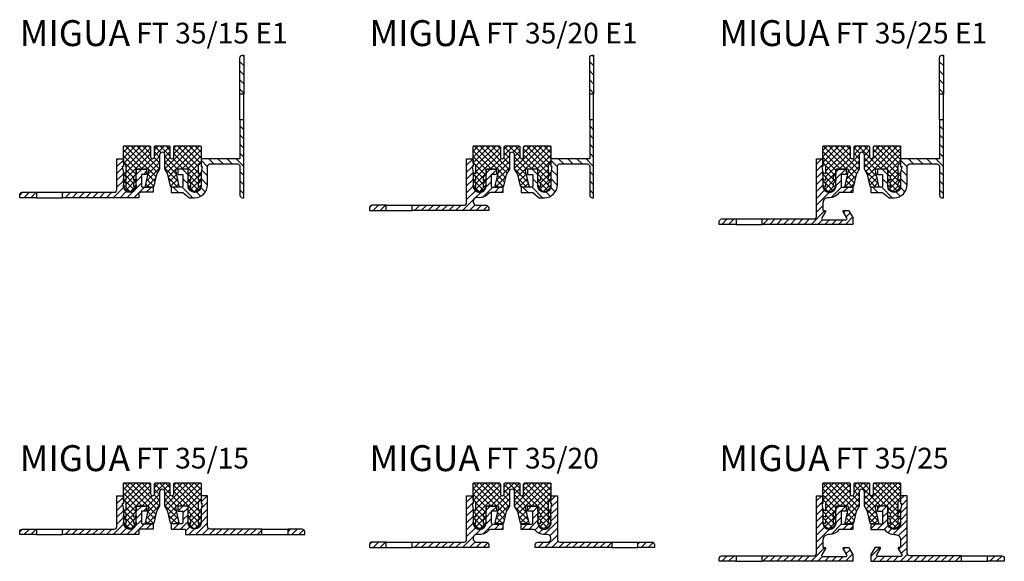
# Model space of a CAD drawing. Units: inches. Extents: x 0 to 1201, y 0 to 575.
# Drawn here: x 0 to 380, y 66 to 275 of the extents above; entities that cross this region are included whole.
import ezdxf

# ---------------------------------------------------------------- set-up
doc = ezdxf.new("R2010")
doc.units = ezdxf.units.IN
doc.header["$MEASUREMENT"] = 0
doc.layers.add('AM_0', color=7, linetype='Continuous', lineweight=50)
doc.layers.add('GEOMETRIE', color=4, linetype='Continuous')
doc.layers.add('SCHRAFFUR', color=3, linetype='Continuous')
doc.styles.add('ISO 8', font='iso8.shx', dxfattribs={"oblique": 15})
doc.styles.add('MIGUA', font='iso8.shx')

# ---------------------------------------------------------------- blocks, each defined once
blk = doc.blocks.new('*X3')
at = {"color": 0}
for p, q in [((189.78, 203.04), (190.13, 203.38)), ((189.78, 200.39), (192.28, 202.89)), ((189.78, 197.74), (191.96, 199.92)), ((197.28, 197.28), (199.38, 199.38)), ((200.04, 197.38), (201.28, 198.63)), ((189.78, 195.08), (192.28, 197.58)), ((189.78, 192.43), (192.28, 194.93)), ((196.76, 191.46), (199.28, 193.98)), ((197.28, 194.63), (199.28, 196.63)), ((152.28, 189.4), (153.36, 190.48)), ((153.91, 188.38), (156.01, 190.48)), ((156.56, 188.38), (158.66, 190.48)), ((168.78, 189.99), (169.27, 190.48)), ((169.82, 188.38), (171.92, 190.48)), ((172.47, 188.38), (174.57, 190.48)), ((175.13, 188.38), (177.23, 190.48)), ((177.78, 188.38), (179.88, 190.48)), ((180.43, 188.38), (182.53, 190.48)), ((183.08, 188.38), (185.18, 190.48)), ((185.73, 188.38), (187.83, 190.48)), ((188.38, 188.38), (192.36, 192.36)), ((191.04, 188.38), (193.49, 190.84)), ((193.69, 188.38), (196.31, 191)), ((196.34, 188.38), (200.44, 192.48)), ((201.09, 190.48), (203.09, 192.48)), ((203.74, 190.48), (203.78, 190.52))]:
    blk.add_line(p, q, dxfattribs=at)
blk = doc.blocks.new('*X4')
at = {"color": 0}
for p, q in [((222.28, 201.07), (224.6, 203.38)), ((213.29, 197.38), (215.29, 199.38)), ((215.28, 196.72), (217.28, 198.72)), ((222.28, 195.76), (224.78, 198.26)), ((222.35, 198.49), (224.78, 200.92)), ((215.28, 194.07), (217.28, 196.07)), ((222.28, 193.11), (224.78, 195.61)), ((210.78, 192.22), (211.05, 192.48)), ((211.7, 190.48), (213.7, 192.48)), ((214.35, 190.48), (217.28, 193.42)), ((216.28, 189.76), (217.88, 191.36)), ((217.55, 188.38), (219.66, 190.49)), ((220.2, 188.38), (224.78, 192.96)), ((222.86, 188.38), (225.17, 190.69)), ((225.51, 188.38), (227.61, 190.48)), ((228.16, 188.38), (230.26, 190.48)), ((230.81, 188.38), (232.91, 190.48)), ((233.46, 188.38), (235.56, 190.48)), ((236.11, 188.38), (238.21, 190.48)), ((238.77, 188.38), (240.87, 190.48)), ((241.42, 188.38), (243.52, 190.48)), ((244.07, 188.38), (245.78, 190.1)), ((255.78, 189.49), (256.78, 190.48)), ((257.33, 188.38), (259.43, 190.48)), ((259.98, 188.38), (261.88, 190.28))]:
    blk.add_line(p, q, dxfattribs=at)
blk = doc.blocks.new('Profilbezeichnung')
at = {"layer": 'AM_0', "style": 'MIGUA'}
blk.add_text('MIGUA', height=10, dxfattribs=at).set_placement((0, 4.5))
at = {"layer": 'AM_0', "style": 'ISO 8', "oblique": 15}
blk.add_attdef('PROFFILBEZEICHNUNG', (45, 5.5), '', height=8, dxfattribs=at)
blk = doc.blocks.new('FT35EINL')
at = {"layer": 'SCHRAFFUR'}
h = blk.add_hatch(dxfattribs=at)
h.set_pattern_fill('ANSI37', color=256, scale=0.5, style=0)
h.set_pattern_definition([(45, (0, 0), (-1.12253, 1.12253), []), (135, (0, 0), (-1.12253, -1.12253), [])])
edge = h.paths.add_edge_path()
edge.add_line((-11.1, -1.02), (-11.1, -1.92))
edge.add_arc((-10.9, -1.92), 0.2, 180, 300)
edge.add_line((-10.8, -2.09), (-10, -1.63))
edge.add_line((-10, -1.63), (-10, -2.33))
edge.add_line((-10, -2.33), (-11.04, -3.37))
edge.add_arc((-10.9, -3.52), 0.2, 135, 180)
edge.add_line((-11.1, -3.52), (-11.1, -4.42))
edge.add_arc((-10.9, -4.42), 0.2, 180, 300)
edge.add_line((-10.8, -4.59), (-10, -4.13))
edge.add_line((-10, -4.13), (-10, -4.3))
edge.add_arc((-12.5, -4.3), 2.5, 346.2426, 360, ccw=False)
edge.add_line((-10.07, -4.89), (-11.31, -6.11))
edge.add_arc((-12.5, -4.9), 1.7, 225.4372, 314.5628, ccw=False)
edge.add_line((-13.69, -6.11), (-14.93, -4.89))
edge.add_line((-14.93, -4.89), (-14.96, -4.74))
edge.add_line((-14.96, -4.74), (-14.98, -4.6))
edge.add_line((-14.98, -4.6), (-15, -4.44))
edge.add_line((-15, -4.44), (-15, -4.3))
edge.add_line((-15, -4.3), (-15, -4.13))
edge.add_line((-15, -4.13), (-14.2, -4.59))
edge.add_arc((-14.1, -4.42), 0.2, 240, 360)
edge.add_line((-13.9, -4.42), (-13.9, -3.52))
edge.add_arc((-14.1, -3.52), 0.2, 0, 45)
edge.add_line((-13.96, -3.37), (-15, -2.33))
edge.add_line((-15, -2.33), (-15, -1.63))
edge.add_line((-15, -1.63), (-14.2, -2.09))
edge.add_arc((-14.1, -1.92), 0.2, 240, 360)
edge.add_line((-13.9, -1.92), (-13.9, -1.02))
edge.add_arc((-14.1, -1.02), 0.2, 0, 45)
edge.add_line((-13.96, -0.87), (-15, 0.17))
edge.add_line((-15, 0.17), (-15, 0.8))
edge.add_line((-15, 0.8), (-15.01, 0.88))
edge.add_line((-15.01, 0.88), (-14.2, 0.41))
edge.add_arc((-14.1, 0.58), 0.2, 240, 360)
edge.add_line((-13.9, 0.58), (-13.9, 3.42))
edge.add_arc((-14.1, 3.42), 0.2, 0, 45)
edge.add_line((-13.96, 3.56), (-14.71, 4.31))
edge.add_arc((-14, 5.01), 1, 180, 225, ccw=False)
edge.add_line((-15, 5.01), (-15, 8.8))
edge.add_line((-15, 8.8), (-15, 10.8))
edge.add_arc((-14.7, 10.8), 0.3, 90, 180, ccw=False)
edge.add_line((-14.7, 11.1), (-5, 11.1))
edge.add_arc((-5, 10.6), 0.5, 0, 90, ccw=False)
edge.add_line((-4.5, 10.6), (-4.5, 6.85))
edge.add_arc((-3.75, 6.85), 0.75, 180, 360)
edge.add_line((-3, 6.85), (-3, 10.6))
edge.add_arc((-2.5, 10.6), 0.5, 90, 180, ccw=False)
edge.add_line((-2.5, 11.1), (2.5, 11.1))
edge.add_arc((2.5, 10.6), 0.5, 0, 90, ccw=False)
edge.add_line((3, 10.6), (3, 6.85))
edge.add_arc((3.75, 6.85), 0.75, 180, 360)
edge.add_line((4.5, 6.85), (4.5, 10.6))
edge.add_arc((5, 10.6), 0.5, 90, 180, ccw=False)
edge.add_line((5, 11.1), (14.7, 11.1))
edge.add_arc((14.7, 10.8), 0.3, 0, 90, ccw=False)
edge.add_line((15, 10.8), (15, 8.8))
edge.add_line((15, 8.8), (15, 5.01))
edge.add_arc((14, 5.01), 1, 315, 360, ccw=False)
edge.add_line((14.71, 4.31), (13.9, 3.5))
edge.add_line((13.9, 3.5), (13.9, 0.58))
edge.add_arc((14.1, 0.58), 0.2, 180, 300)
edge.add_line((14.2, 0.41), (15.01, 0.88))
edge.add_line((15.01, 0.88), (15, 0.8))
edge.add_line((15, 0.8), (15, 0.17))
edge.add_line((15, 0.17), (13.96, -0.87))
edge.add_arc((14.1, -1.02), 0.2, 135, 180)
edge.add_line((13.9, -1.02), (13.9, -1.92))
edge.add_arc((14.1, -1.92), 0.2, 180, 300)
edge.add_line((14.2, -2.09), (15, -1.63))
edge.add_line((15, -1.63), (15, -2.33))
edge.add_line((15, -2.33), (13.96, -3.37))
edge.add_arc((14.1, -3.52), 0.2, 135, 180)
edge.add_line((13.9, -3.52), (13.9, -4.42))
edge.add_arc((14.1, -4.42), 0.2, 180, 300)
edge.add_line((14.2, -4.59), (15, -4.13))
edge.add_line((15, -4.13), (15, -4.3))
edge.add_arc((12.5, -4.3), 2.5, 346.2426, 360, ccw=False)
edge.add_line((14.93, -4.89), (13.69, -6.11))
edge.add_arc((12.5, -4.9), 1.7, 225.4372, 314.5628, ccw=False)
edge.add_line((11.31, -6.11), (10.07, -4.89))
edge.add_line((10.07, -4.89), (10.03, -4.65))
edge.add_line((10.03, -4.65), (10.01, -4.48))
edge.add_line((10.01, -4.48), (10.01, -4.3))
edge.add_line((10.01, -4.3), (10, -4.13))
edge.add_line((10, -4.13), (10.8, -4.59))
edge.add_arc((10.9, -4.42), 0.2, 240, 360)
edge.add_line((11.1, -4.42), (11.1, -3.52))
edge.add_arc((10.9, -3.52), 0.2, 0, 45)
edge.add_line((11.04, -3.37), (10, -2.33))
edge.add_line((10, -2.33), (10, -1.63))
edge.add_line((10, -1.63), (10.8, -2.09))
edge.add_arc((10.9, -1.92), 0.2, 240, 360)
edge.add_line((11.1, -1.92), (11.1, -1.02))
edge.add_arc((10.9, -1.02), 0.2, 0, 45)
edge.add_line((11.04, -0.87), (10.06, 0.11))
edge.add_arc((10.2, 0.25), 0.2, 180, 225, ccw=False)
edge.add_line((10, 0.25), (10, 1.7))
edge.add_arc((9.6, 1.7), 0.4, 0, 90)
edge.add_line((9.6, 2.1), (5.5, 2.1))
edge.add_arc((5.5, 1.7), 0.4, 90, 192.9065)
edge.add_line((5.11, 1.61), (6.47, -4.31))
edge.add_arc((6.08, -4.4), 0.4, -90, 12.9065, ccw=False)
edge.add_line((6.08, -4.8), (3.61, -4.8))
edge.add_arc((3.61, -4.4), 0.4, 192.9065, 270, ccw=False)
edge.add_line((3.22, -4.49), (2.19, 0.05))
edge.add_line((2.19, 0.05), (1, 2.1))
edge.add_line((1, 2.1), (1, 7.6))
edge.add_arc((0, 7.6), 1, 0, 180)
edge.add_line((-1, 7.6), (-1, 2.1))
edge.add_line((-1, 2.1), (-2.19, 0.05))
edge.add_line((-2.19, 0.05), (-3.22, -4.49))
edge.add_arc((-3.61, -4.4), 0.4, 270, 347.0935, ccw=False)
edge.add_line((-3.61, -4.8), (-6.08, -4.8))
edge.add_arc((-6.08, -4.4), 0.4, 167.0935, 270, ccw=False)
edge.add_line((-6.47, -4.31), (-5.11, 1.61))
edge.add_arc((-5.5, 1.7), 0.4, 347.0935, 450)
edge.add_line((-5.5, 2.1), (-9.6, 2.1))
edge.add_arc((-9.6, 1.7), 0.4, 90, 180)
edge.add_line((-10, 1.7), (-10, 0.25))
edge.add_arc((-10.2, 0.25), 0.2, 315, 360, ccw=False)
edge.add_line((-10.06, 0.11), (-11.04, -0.87))
edge.add_arc((-10.9, -1.02), 0.2, 135, 180)
at = {"layer": 'GEOMETRIE'}
blk.add_lwpolyline([(-11.1, -1.02), (-11.1, -1.92, 0.57735), (-10.8, -2.09), (-10, -1.63), (-10, -2.33), (-11.04, -3.37, 0.198912), (-11.1, -3.52), (-11.1, -4.42, 0.57735), (-10.8, -4.59), (-10, -4.13), (-10, -4.3, -0.0601), (-10.07, -4.89), (-11.31, -6.11, -0.40975), (-13.69, -6.11), (-14.93, -4.89), (-14.96, -4.74), (-14.98, -4.6), (-15, -4.44), (-15, -4.3), (-15, -4.13), (-14.2, -4.59, 0.57735), (-13.9, -4.42), (-13.9, -3.52, 0.198912), (-13.96, -3.37), (-15, -2.33), (-15, -1.63), (-14.2, -2.09, 0.57735), (-13.9, -1.92), (-13.9, -1.02, 0.198912), (-13.96, -0.87), (-15, 0.17), (-15, 0.8), (-15.01, 0.88), (-14.2, 0.41, 0.57735), (-13.9, 0.58), (-13.9, 3.42, 0.198912), (-13.96, 3.56), (-14.71, 4.31, -0.198912), (-15, 5.01), (-15, 8.8), (-15, 10.8, -0.414214), (-14.7, 11.1), (-5, 11.1, -0.414214), (-4.5, 10.6), (-4.5, 6.85, 1), (-3, 6.85), (-3, 10.6, -0.414214), (-2.5, 11.1), (2.5, 11.1, -0.414214), (3, 10.6), (3, 6.85, 1), (4.5, 6.85), (4.5, 10.6, -0.414214), (5, 11.1), (14.7, 11.1, -0.414214), (15, 10.8), (15, 8.8), (15, 5.01, -0.198912), (14.71, 4.31), (13.9, 3.5), (13.9, 3.5), (13.9, 0.58, 0.57735), (14.2, 0.41), (15.01, 0.88), (15, 0.8), (15, 0.17), (13.96, -0.87, 0.198912), (13.9, -1.02), (13.9, -1.92, 0.57735), (14.2, -2.09), (15, -1.63), (15, -2.33), (13.96, -3.37, 0.198912), (13.9, -3.52), (13.9, -4.42, 0.57735), (14.2, -4.59), (15, -4.13), (15, -4.3, -0.0601), (14.93, -4.89), (13.69, -6.11, -0.40975), (11.31, -6.11), (10.07, -4.89), (10.03, -4.65), (10.01, -4.48), (10.01, -4.3), (10, -4.13), (10.8, -4.59, 0.57735), (11.1, -4.42), (11.1, -3.52, 0.198912), (11.04, -3.37), (10, -2.33), (10, -1.63), (10.8, -2.09, 0.57735), (11.1, -1.92), (11.1, -1.02, 0.198912), (11.04, -0.87), (10.06, 0.11, -0.198912), (10, 0.25), (10, 1.7, 0.414214), (9.6, 2.1), (5.5, 2.1, 0.48184), (5.11, 1.61), (6.47, -4.31, -0.48184), (6.08, -4.8), (3.61, -4.8, -0.349673), (3.22, -4.49), (2.19, 0.05), (1, 2.1), (1, 7.6, 1), (-1, 7.6), (-1, 2.1), (-2.19, 0.05), (-3.22, -4.49, -0.349673), (-3.61, -4.8), (-6.08, -4.8, -0.48184), (-6.47, -4.31), (-5.11, 1.61, 0.48184), (-5.5, 2.1), (-9.6, 2.1, 0.414214), (-10, 1.7), (-10, 0.25, -0.198912), (-10.06, 0.11), (-11.04, -0.87, 0.198912)], format="xyb", close=True, dxfattribs=at)
blk = doc.blocks.new('FT 35-15')
at = {"layer": 'GEOMETRIE'}
for p, q in [((-48.5, -6.8), (-38.5, -6.8)), ((38.5, -6.8), (48.5, -6.8)), ((-48.5, -8.9), (-38.5, -8.9)), ((38.5, -8.9), (48.5, -8.9))]:
    blk.add_line(p, q, dxfattribs=at)
for points in [[(-7.5, -4.8), (-3.5, -4.8), (-3.5, -6.8), (-8.5, -6.8, 0.414214), (-9, -7.3), (-9, -8.9), (-38.5, -8.9), (-38.5, -6.8), (-18.5, -6.8, 0.414214), (-17.5, -5.8), (-17.5, 6.1), (-15, 6.1), (-15, 3.1), (-15.4, 3.1), (-15, 0.8), (-15, -4.3, 1), (-10, -4.3), (-10, 2.1), (-6, 2.1), (-6, 0.1), (-8, 0.1), (-8, -4.3, 0.414214)], [(7.5, -4.8), (3.5, -4.8), (3.5, -6.8), (8.5, -6.8, -0.414214), (9, -7.3), (9, -8.9), (38.5, -8.9), (38.5, -6.8), (18.5, -6.8, -0.414214), (17.5, -5.8), (17.5, 6.1), (15, 6.1), (15, 3.1), (15.4, 3.1), (15, 0.8), (15, -4.3, -1), (10, -4.3), (10, 2.1), (6, 2.1), (6, 0.1), (8, 0.1), (8, -4.3, -0.414214)], [(-55, -7.8, -0.414214), (-54, -6.8), (-48.5, -6.8), (-48.5, -8.9), (-55, -8.9)], [(55, -7.8, 0.414214), (54, -6.8), (48.5, -6.8), (48.5, -8.9), (55, -8.9)]]:
    blk.add_lwpolyline(points, format="xyb", close=True, dxfattribs=at)
blk.add_blockref('Profilbezeichnung', (-55, 11.1)).add_auto_attribs({'PROFFILBEZEICHNUNG': 'FT 35/15'})
blk.add_blockref('FT35EINL', (0, 0))
at = {"layer": 'SCHRAFFUR'}
for name in ['*X3', '*X4']:
    blk.add_blockref(name, (-207.28, -197.28), dxfattribs=at)
blk = doc.blocks.new('*X8')
at = {"color": 0}
for p, q in [((167.51, 199.33), (170, 201.82)), ((167.51, 196.68), (169.61, 198.78)), ((169.65, 198.82), (170.01, 199.18)), ((175.01, 196.22), (176.61, 197.82)), ((167.51, 194.02), (169.97, 196.49)), ((167.51, 191.37), (169.99, 193.86)), ((175.01, 193.57), (177.01, 195.57)), ((177.26, 195.82), (179.01, 197.57)), ((167.51, 188.72), (170.01, 191.22)), ((173.73, 186.99), (177.56, 190.82)), ((174.96, 190.87), (177.01, 192.92)), ((178.22, 188.82), (180.22, 190.82)), ((167.51, 186.07), (170.88, 189.44)), ((170.84, 186.75), (172.97, 188.88)), ((180.87, 188.82), (181.51, 189.46)), ((130.02, 183.05), (130.88, 183.91)), ((131.44, 181.82), (133.54, 183.92)), ((134.09, 181.82), (136.19, 183.92)), ((146.51, 183.63), (146.8, 183.92)), ((147.35, 181.82), (149.45, 183.92)), ((150, 181.82), (152.1, 183.92)), ((152.65, 181.82), (154.75, 183.92)), ((155.31, 181.82), (157.41, 183.92)), ((157.96, 181.82), (160.06, 183.92)), ((160.61, 181.82), (162.71, 183.92)), ((163.26, 181.82), (165.36, 183.92)), ((165.91, 181.82), (170.16, 186.07)), ((168.56, 181.82), (170.82, 184.07)), ((171.22, 181.82), (173.3, 183.91)), ((173.87, 181.82), (175.69, 183.64))]:
    blk.add_line(p, q, dxfattribs=at)
blk = doc.blocks.new('*X9')
at = {"color": 0}
for p, q in [((200.01, 200.01), (201.75, 201.75)), ((191.01, 196.31), (192.52, 197.82)), ((193.01, 195.66), (195, 197.66)), ((200.18, 197.53), (202.51, 199.86)), ((193.01, 193.01), (195.01, 195.01)), ((200.01, 194.7), (202.51, 197.2)), ((200.01, 192.05), (202.51, 194.55)), ((188.82, 188.82), (190.82, 190.82)), ((191.47, 188.82), (195.01, 192.36)), ((193.9, 188.6), (195.35, 190.05)), ((197.43, 186.82), (202.51, 191.9)), ((195.34, 187.38), (196.86, 188.91)), ((197.73, 181.82), (202.51, 186.6)), ((199.64, 186.39), (202.51, 189.25)), ((195.08, 181.82), (197.16, 183.91)), ((200.38, 181.82), (202.79, 184.23)), ((203.04, 181.82), (205.14, 183.92)), ((205.69, 181.82), (207.79, 183.92)), ((208.34, 181.82), (210.44, 183.92)), ((210.99, 181.82), (213.09, 183.92)), ((213.64, 181.82), (215.74, 183.92)), ((216.29, 181.82), (218.39, 183.92)), ((218.95, 181.82), (221.05, 183.92)), ((221.6, 181.82), (223.51, 183.73)), ((233.51, 183.13), (234.3, 183.92)), ((234.86, 181.82), (236.96, 183.92)), ((237.51, 181.82), (239.49, 183.8))]:
    blk.add_line(p, q, dxfattribs=at)
blk = doc.blocks.new('FT 35-20')
at = {"layer": 'GEOMETRIE'}
for p, q in [((-48.5, -11.8), (-38.5, -11.8)), ((-48.5, -13.9), (-38.5, -13.9)), ((38.5, -11.8), (48.5, -11.8)), ((38.5, -13.9), (48.5, -13.9))]:
    blk.add_line(p, q, dxfattribs=at)
for points in [[(-13.25, -8.84, 1.087435), (-13.5, -11.82), (-10, -11.82, -0.414214), (-9, -12.82), (-9, -13.9), (-38.5, -13.9), (-38.5, -11.8), (-18.5, -11.8, 0.414214), (-17.5, -10.8), (-17.5, 6.1), (-15, 6.1), (-15, 3.1), (-15.4, 3.1), (-15, 0.8), (-15, -4.4, 1), (-10, -4.4), (-10, 1.9, -0.414214), (-9.8, 2.1), (-6.2, 2.1, -0.414214), (-6, 1.9), (-6, 0.1), (-8, 0.1), (-8, -4.4, 0.414214), (-7.5, -4.9), (-3.5, -4.9), (-3.5, -6.9), (-8.26, -6.9, 0.223888), (-9.03, -7.26, -0.26829)], [(-55, -13.9), (-48.5, -13.9), (-48.5, -11.8), (-54, -11.8, 0.414214), (-55, -12.8)], [(48.5, -11.8), (54, -11.8, -0.414214), (55, -12.8), (55, -13.9), (48.5, -13.9)]]:
    blk.add_lwpolyline(points, format="xyb", close=True, dxfattribs=at)
blk.add_lwpolyline([(10, 1.9), (10, -4.4, 1), (15, -4.4), (15, 0.8), (15.4, 3.1), (15, 3.1), (15, 6.1), (17.5, 6.1), (17.5, -10.8, 0.414214), (18.5, -11.8), (38.5, -11.8), (38.5, -13.9), (9, -13.9), (9, -12.82, -0.414214), (10, -11.82), (13.5, -11.82, 1.087435), (13.25, -8.84, -0.26829), (9.03, -7.26, 0.223888), (8.26, -6.9), (3.5, -6.9), (3.5, -4.9), (7.5, -4.9, 0.414214), (8, -4.4), (8, 0.1), (6, 0.1), (6, 1.9, -0.414214), (6.2, 2.1), (9.8, 2.1, -0.414214), (10, 1.9), (10, 0.55)], format="xyb", dxfattribs=at)
blk.add_blockref('Profilbezeichnung', (-55, 11.1)).add_auto_attribs({'PROFFILBEZEICHNUNG': 'FT 35/20'})
blk.add_blockref('FT35EINL', (0, 0))
at = {"layer": 'SCHRAFFUR'}
for name in ['*X8', '*X9']:
    blk.add_blockref(name, (-185.01, -195.72), dxfattribs=at)
blk = doc.blocks.new('*X11')
at = {"color": 0}
for p, q in [((183.59, 202.16), (185.61, 204.17)), ((183.59, 199.5), (186.09, 202)), ((183.59, 196.85), (186.02, 199.28)), ((191.09, 199.05), (192.21, 200.17)), ((191.09, 196.4), (194.87, 200.17)), ((183.59, 194.2), (186.09, 196.7)), ((183.59, 191.55), (186.09, 194.05)), ((191.09, 193.75), (193.09, 195.75)), ((183.59, 188.9), (186.72, 192.02)), ((183.59, 186.25), (188.52, 191.17)), ((189.21, 189.21), (193.28, 193.28)), ((193.82, 191.17), (195.82, 193.17)), ((196.47, 191.17), (197.59, 192.29)), ((181.52, 178.87), (186.82, 184.17)), ((183.59, 183.59), (186.09, 186.09)), ((194.12, 183.51), (194.78, 184.17)), ((195.09, 181.83), (196.55, 183.29)), ((147.05, 178.87), (149.15, 180.97)), ((149.7, 178.87), (151.8, 180.97)), ((152.35, 178.87), (152.59, 179.11)), ((162.96, 178.87), (165.06, 180.97)), ((165.61, 178.87), (167.71, 180.97)), ((168.26, 178.87), (170.36, 180.97)), ((170.91, 178.87), (173.01, 180.97)), ((173.57, 178.87), (175.67, 180.97)), ((176.22, 178.87), (178.32, 180.97)), ((178.87, 178.87), (180.97, 180.97)), ((184.17, 178.87), (185.98, 180.68)), ((186.82, 178.87), (188.62, 180.67)), ((189.48, 178.87), (191.28, 180.67)), ((192.13, 178.87), (193.93, 180.67)), ((194.78, 178.87), (197.52, 181.61)), ((197.43, 178.87), (197.59, 179.03))]:
    blk.add_line(p, q, dxfattribs=at)
blk = doc.blocks.new('*X12')
at = {"color": 0}
for p, q in [((216.09, 202.84), (217.43, 204.17)), ((216.37, 200.46), (218.59, 202.68)), ((207.09, 199.14), (208.12, 200.17)), ((208.78, 198.17), (210.78, 200.17)), ((209.09, 195.84), (211.09, 197.84)), ((216.12, 197.56), (218.59, 200.03)), ((207.08, 191.17), (211.09, 195.18)), ((213.06, 189.2), (218.59, 194.73)), ((216.1, 194.89), (218.59, 197.38)), ((204.59, 191.34), (206.43, 193.17)), ((209.73, 191.17), (211.29, 192.72)), ((211.12, 189.91), (212.6, 191.39)), ((215.29, 188.77), (218.59, 192.08)), ((215.32, 183.5), (218.59, 186.77)), ((216.09, 186.93), (218.59, 189.43)), ((204.59, 180.73), (208.03, 184.17)), ((216.29, 181.82), (218.59, 184.12)), ((205.38, 178.87), (207.19, 180.68)), ((208.04, 178.87), (209.84, 180.67)), ((210.69, 178.87), (212.49, 180.67)), ((213.34, 178.87), (215.14, 180.67)), ((215.99, 178.87), (218.68, 181.56)), ((218.64, 178.87), (220.74, 180.97)), ((221.29, 178.87), (223.39, 180.97)), ((223.95, 178.87), (226.05, 180.97)), ((226.6, 178.87), (228.7, 180.97)), ((229.25, 178.87), (231.35, 180.97)), ((231.9, 178.87), (234, 180.97)), ((234.55, 178.87), (236.65, 180.97)), ((237.2, 178.87), (239.3, 180.97)), ((249.59, 180.65), (249.91, 180.97)), ((250.46, 178.87), (252.56, 180.97)), ((253.11, 178.87), (255.21, 180.96)), ((255.77, 178.87), (256.09, 179.2))]:
    blk.add_line(p, q, dxfattribs=at)
blk = doc.blocks.new('FT 35-25')
at = {"layer": 'GEOMETRIE'}
for p, q in [((-48.5, -17.1), (-38.5, -17.1)), ((38.5, -17.1), (48.5, -17.1)), ((-48.5, -19.2), (-38.5, -19.2)), ((38.5, -19.2), (48.5, -19.2))]:
    blk.add_line(p, q, dxfattribs=at)
blk.add_lwpolyline([(-15, 3.1), (-15.4, 3.1), (-15, 0.8), (-15, -4.4, 1), (-10, -4.4), (-10, 2.1), (-6.2, 2.1, -0.414214), (-6, 1.9), (-6, 0.1), (-8, 0.1), (-8, -4.4, 0.414214), (-7.5, -4.9), (-3.5, -4.9), (-3.5, -6.9), (-8.65, -6.9, 0.24441), (-8.82, -6.99, -0.24441), (-12.5, -8.9), (-13, -8.9, 0.414214), (-15, -10.9), (-15, -13.7, 0.414214), (-14.8, -13.9), (-14.19, -13.9, -0.57735), (-14.02, -14.2), (-15.43, -16.65, 0.57735), (-15, -17.4), (-6.2, -17.4, 0.57735), (-5.77, -16.65), (-7.18, -14.2, -0.57735), (-7.01, -13.9), (-5.16, -13.9, -0.267949), (-4.99, -14), (-3.5, -16.58), (-3.5, -19.2), (-38.5, -19.2), (-38.5, -17.1), (-18.5, -17.1, 0.414214), (-17.5, -16.1), (-17.5, 6.1), (-15, 6.1), (-15, 3.1), (-15, 6.1)], format="xyb", dxfattribs=at)
for points in [[(15, -17.4), (6.2, -17.4, -0.57735), (5.77, -16.65), (7.18, -14.2, 0.57735), (7.01, -13.9), (5.16, -13.9, 0.267949), (4.99, -14), (3.5, -16.58), (3.5, -19.2), (38.5, -19.2), (38.5, -17.1), (18.5, -17.1, -0.414214), (17.5, -16.1), (17.5, 6.1), (15, 6.1), (15, 3.1), (15.4, 3.1), (15, 0.8), (15, -4.4, -1), (10, -4.4), (10, 2.1), (6.2, 2.1, 0.414214), (6, 1.9), (6, 0.1), (8, 0.1), (8, -4.4, -0.414214), (7.5, -4.9), (3.5, -4.9), (3.5, -6.9), (8.65, -6.9, -0.24441), (8.82, -6.99, 0.24441), (12.5, -8.9), (13, -8.9, -0.414214), (15, -10.9), (15, -13.7, -0.414214), (14.8, -13.9), (14.19, -13.9, 0.57735), (14.02, -14.2), (15.43, -16.65, -0.57735)], [(-48.5, -17.1), (-48.5, -19.2), (-55, -19.2), (-55, -18.1, -0.414214), (-54, -17.1)], [(55, -19.2), (48.5, -19.2), (48.5, -17.1), (54, -17.1, -0.414214), (55, -18.1)]]:
    blk.add_lwpolyline(points, format="xyb", close=True, dxfattribs=at)
blk.add_blockref('Profilbezeichnung', (-55, 11.1)).add_auto_attribs({'PROFFILBEZEICHNUNG': 'FT 35/25'})
blk.add_blockref('FT35EINL', (0, 0))
at = {"layer": 'SCHRAFFUR'}
for name in ['*X11', '*X12']:
    blk.add_blockref(name, (-201.09, -198.07), dxfattribs=at)
blk = doc.blocks.new('*X38')
at = {"color": 0}
for p, q in [((225.18, 216.77), (224.7, 217.25)), ((225.18, 213.23), (223.68, 214.73)), ((225.18, 209.7), (223.68, 211.2)), ((225.18, 206.16), (223.68, 207.66)), ((225.18, 202.62), (223.68, 204.12)), ((225.18, 192.02), (224.95, 192.25)), ((225.18, 188.48), (223.68, 189.98)), ((225.18, 184.95), (223.68, 186.45)), ((225.18, 181.41), (223.68, 182.91)), ((225.18, 177.88), (223.68, 179.38)), ((211.18, 174.2), (208.68, 176.7)), ((213.66, 175.25), (211.66, 177.25)), ((217.2, 175.25), (215.2, 177.25)), ((220.73, 175.25), (218.73, 177.25)), ((225.18, 174.34), (222.27, 177.25)), ((199.98, 171.25), (199.68, 171.56)), ((203.68, 171.09), (201.52, 173.25)), ((211.18, 170.66), (208.86, 172.98)), ((225.18, 170.8), (223.68, 172.3)), ((203.68, 167.56), (201.68, 169.56)), ((211.17, 167.13), (208.68, 169.63)), ((225.18, 167.27), (223.68, 168.77)), ((199.91, 164.25), (197.91, 166.25)), ((205.45, 162.25), (201.4, 166.3)), ((208.44, 162.79), (206.88, 164.35)), ((210.32, 164.45), (208.61, 166.16)), ((225.18, 163.73), (223.68, 165.23))]:
    blk.add_line(p, q, dxfattribs=at)
blk = doc.blocks.new('*X37')
at = {"color": 0}
for p, q in [((189.78, 203.04), (190.13, 203.38)), ((189.78, 200.39), (192.28, 202.89)), ((189.78, 197.74), (191.96, 199.92)), ((197.28, 197.28), (199.38, 199.38)), ((200.04, 197.38), (201.28, 198.63)), ((189.78, 195.08), (192.28, 197.58)), ((189.78, 192.43), (192.28, 194.93)), ((196.76, 191.46), (199.28, 193.98)), ((197.28, 194.63), (199.28, 196.63)), ((152.28, 189.4), (153.36, 190.48)), ((153.91, 188.38), (156.01, 190.48)), ((156.56, 188.38), (158.66, 190.48)), ((168.78, 189.99), (169.27, 190.48)), ((169.82, 188.38), (171.92, 190.48)), ((172.47, 188.38), (174.57, 190.48)), ((175.13, 188.38), (177.23, 190.48)), ((177.78, 188.38), (179.88, 190.48)), ((180.43, 188.38), (182.53, 190.48)), ((183.08, 188.38), (185.18, 190.48)), ((185.73, 188.38), (187.83, 190.48)), ((188.38, 188.38), (192.36, 192.36)), ((191.04, 188.38), (193.49, 190.84)), ((193.69, 188.38), (196.31, 191)), ((196.34, 188.38), (200.44, 192.48)), ((201.09, 190.48), (203.09, 192.48)), ((203.74, 190.48), (203.78, 190.52))]:
    blk.add_line(p, q, dxfattribs=at)
blk = doc.blocks.new('FT 35-15 E1')
at = {"layer": 'GEOMETRIE'}
for p, q in [((30, 21.1), (30, 31.1)), ((31.5, 29.1), (31.5, 31.1)), ((31.5, 23.1), (31.5, 29.1)), ((31.5, 21.1), (31.5, 23.1)), ((-48.5, -6.8), (-38.5, -6.8)), ((-48.5, -8.9), (-38.5, -8.9))]:
    blk.add_line(p, q, dxfattribs=at)
for points in [[(31.5, 46.1), (31.5, 31.1), (30, 31.1), (30, 45.1, -0.414214), (31, 46.1)], [(15, 0.8), (15, -4.4, -1), (10, -4.4), (10, 2.1), (6, 2.1), (6, 0.1), (8, 0.1), (8, -4.4, -0.414214), (7.5, -4.9), (3.5, -4.9), (3.5, -6.9), (8, -6.9), (10.5, -8.9), (12.5, -8.9, 0.414214), (17.5, -3.9), (17.5, 3.1, -0.414214), (18.5, 4.1), (29, 4.1, -0.414214), (30, 3.1), (30, -7.9, 0.414214), (31, -8.9), (31.5, -8.9), (31.5, 21.1), (30, 21.1), (30, 6.1), (15, 6.1), (15, 3.1), (15.4, 3.1)], [(-7.5, -4.8), (-3.5, -4.8), (-3.5, -6.8), (-8.5, -6.8, 0.414214), (-9, -7.3), (-9, -8.9), (-38.5, -8.9), (-38.5, -6.8), (-18.5, -6.8, 0.414214), (-17.5, -5.8), (-17.5, 6.1), (-15, 6.1), (-15, 3.1), (-15.4, 3.1), (-15, 0.8), (-15, -4.3, 1), (-10, -4.3), (-10, 2.1), (-6, 2.1), (-6, 0.1), (-8, 0.1), (-8, -4.3, 0.414214)], [(-55, -7.8, -0.414214), (-54, -6.8), (-48.5, -6.8), (-48.5, -8.9), (-55, -8.9)]]:
    blk.add_lwpolyline(points, format="xyb", close=True, dxfattribs=at)
blk.add_blockref('Profilbezeichnung', (-55, 45.1)).add_auto_attribs({'PROFFILBEZEICHNUNG': 'FT 35/15 E1'})
blk.add_blockref('FT35EINL', (0, 0))
at = {"layer": 'SCHRAFFUR'}
for name, p in [('*X38', (-193.68, -171.15)), ('*X37', (-207.28, -197.28))]:
    blk.add_blockref(name, p, dxfattribs=at)
blk = doc.blocks.new('*X41')
at = {"color": 0}
for p, q in [((225.18, 216.77), (224.7, 217.25)), ((225.18, 213.23), (223.68, 214.73)), ((225.18, 209.7), (223.68, 211.2)), ((225.18, 206.16), (223.68, 207.66)), ((225.18, 202.62), (223.68, 204.12)), ((225.18, 192.02), (224.95, 192.25)), ((225.18, 188.48), (223.68, 189.98)), ((225.18, 184.95), (223.68, 186.45)), ((225.18, 181.41), (223.68, 182.91)), ((225.18, 177.88), (223.68, 179.38)), ((211.18, 174.2), (208.68, 176.7)), ((213.66, 175.25), (211.66, 177.25)), ((217.2, 175.25), (215.2, 177.25)), ((220.73, 175.25), (218.73, 177.25)), ((225.18, 174.34), (222.27, 177.25)), ((199.98, 171.25), (199.68, 171.56)), ((203.68, 171.09), (201.52, 173.25)), ((211.18, 170.66), (208.86, 172.98)), ((225.18, 170.8), (223.68, 172.3)), ((203.68, 167.56), (201.68, 169.56)), ((211.17, 167.13), (208.68, 169.63)), ((225.18, 167.27), (223.68, 168.77)), ((199.91, 164.25), (197.91, 166.25)), ((205.45, 162.25), (201.4, 166.3)), ((208.44, 162.79), (206.88, 164.35)), ((210.32, 164.45), (208.61, 166.16)), ((225.18, 163.73), (223.68, 165.23))]:
    blk.add_line(p, q, dxfattribs=at)
blk = doc.blocks.new('*X40')
at = {"color": 0}
for p, q in [((167.51, 199.33), (170, 201.82)), ((167.51, 196.68), (169.61, 198.78)), ((169.65, 198.82), (170.01, 199.18)), ((175.01, 196.22), (176.61, 197.82)), ((167.51, 194.02), (169.97, 196.49)), ((167.51, 191.37), (169.99, 193.86)), ((175.01, 193.57), (177.01, 195.57)), ((177.26, 195.82), (179.01, 197.57)), ((167.51, 188.72), (170.01, 191.22)), ((173.73, 186.99), (177.56, 190.82)), ((174.96, 190.87), (177.01, 192.92)), ((178.22, 188.82), (180.22, 190.82)), ((167.51, 186.07), (170.88, 189.44)), ((170.84, 186.75), (172.97, 188.88)), ((180.87, 188.82), (181.51, 189.46)), ((130.02, 183.05), (130.88, 183.91)), ((131.44, 181.82), (133.54, 183.92)), ((134.09, 181.82), (136.19, 183.92)), ((146.51, 183.63), (146.8, 183.92)), ((147.35, 181.82), (149.45, 183.92)), ((150, 181.82), (152.1, 183.92)), ((152.65, 181.82), (154.75, 183.92)), ((155.31, 181.82), (157.41, 183.92)), ((157.96, 181.82), (160.06, 183.92)), ((160.61, 181.82), (162.71, 183.92)), ((163.26, 181.82), (165.36, 183.92)), ((165.91, 181.82), (170.16, 186.07)), ((168.56, 181.82), (170.82, 184.07)), ((171.22, 181.82), (173.3, 183.91)), ((173.87, 181.82), (175.69, 183.64))]:
    blk.add_line(p, q, dxfattribs=at)
blk = doc.blocks.new('FT 35-20 E1')
at = {"layer": 'GEOMETRIE'}
for p, q in [((30, 21.1), (30, 31.1)), ((31.5, 29.1), (31.5, 31.1)), ((31.5, 23.1), (31.5, 29.1)), ((31.5, 21.1), (31.5, 23.1)), ((-48.5, -11.8), (-38.5, -11.8)), ((-48.5, -13.9), (-38.5, -13.9))]:
    blk.add_line(p, q, dxfattribs=at)
for points in [[(31.5, 46.1), (31.5, 31.1), (30, 31.1), (30, 45.1, -0.414214), (31, 46.1)], [(15, 0.8), (15, -4.4, -1), (10, -4.4), (10, 2.1), (6, 2.1), (6, 0.1), (8, 0.1), (8, -4.4, -0.414214), (7.5, -4.9), (3.5, -4.9), (3.5, -6.9), (8, -6.9), (10.5, -8.9), (12.5, -8.9, 0.414214), (17.5, -3.9), (17.5, 3.1, -0.414214), (18.5, 4.1), (29, 4.1, -0.414214), (30, 3.1), (30, -7.9, 0.414214), (31, -8.9), (31.5, -8.9), (31.5, 21.1), (30, 21.1), (30, 6.1), (15, 6.1), (15, 3.1), (15.4, 3.1)], [(-13.25, -8.84, 1.087435), (-13.5, -11.82), (-10, -11.82, -0.414214), (-9, -12.82), (-9, -13.9), (-38.5, -13.9), (-38.5, -11.8), (-18.5, -11.8, 0.414214), (-17.5, -10.8), (-17.5, 6.1), (-15, 6.1), (-15, 3.1), (-15.4, 3.1), (-15, 0.8), (-15, -4.4, 1), (-10, -4.4), (-10, 1.9, -0.414214), (-9.8, 2.1), (-6.2, 2.1, -0.414214), (-6, 1.9), (-6, 0.1), (-8, 0.1), (-8, -4.4, 0.414214), (-7.5, -4.9), (-3.5, -4.9), (-3.5, -6.9), (-8.26, -6.9, 0.223888), (-9.03, -7.26, -0.26829)], [(-55, -13.9), (-48.5, -13.9), (-48.5, -11.8), (-54, -11.8, 0.414214), (-55, -12.8)]]:
    blk.add_lwpolyline(points, format="xyb", close=True, dxfattribs=at)
blk.add_blockref('Profilbezeichnung', (-55, 45.1)).add_auto_attribs({'PROFFILBEZEICHNUNG': 'FT 35/20 E1'})
blk.add_blockref('FT35EINL', (0, 0))
at = {"layer": 'SCHRAFFUR'}
for name, p in [('*X41', (-193.68, -171.15)), ('*X40', (-185.01, -195.72))]:
    blk.add_blockref(name, p, dxfattribs=at)
blk = doc.blocks.new('*X44')
at = {"color": 0}
for p, q in [((225.18, 216.77), (224.7, 217.25)), ((225.18, 213.23), (223.68, 214.73)), ((225.18, 209.7), (223.68, 211.2)), ((225.18, 206.16), (223.68, 207.66)), ((225.18, 202.62), (223.68, 204.12)), ((225.18, 192.02), (224.95, 192.25)), ((225.18, 188.48), (223.68, 189.98)), ((225.18, 184.95), (223.68, 186.45)), ((225.18, 181.41), (223.68, 182.91)), ((225.18, 177.88), (223.68, 179.38)), ((211.18, 174.2), (208.68, 176.7)), ((213.66, 175.25), (211.66, 177.25)), ((217.2, 175.25), (215.2, 177.25)), ((220.73, 175.25), (218.73, 177.25)), ((225.18, 174.34), (222.27, 177.25)), ((199.98, 171.25), (199.68, 171.56)), ((203.68, 171.09), (201.52, 173.25)), ((211.18, 170.66), (208.86, 172.98)), ((225.18, 170.8), (223.68, 172.3)), ((203.68, 167.56), (201.68, 169.56)), ((211.17, 167.13), (208.68, 169.63)), ((225.18, 167.27), (223.68, 168.77)), ((199.91, 164.25), (197.91, 166.25)), ((205.45, 162.25), (201.4, 166.3)), ((208.44, 162.79), (206.88, 164.35)), ((210.32, 164.45), (208.61, 166.16)), ((225.18, 163.73), (223.68, 165.23))]:
    blk.add_line(p, q, dxfattribs=at)
blk = doc.blocks.new('*X43')
at = {"color": 0}
for p, q in [((183.59, 202.16), (185.61, 204.17)), ((183.59, 199.5), (186.09, 202)), ((183.59, 196.85), (186.02, 199.28)), ((191.09, 199.05), (192.21, 200.17)), ((191.09, 196.4), (194.87, 200.17)), ((183.59, 194.2), (186.09, 196.7)), ((183.59, 191.55), (186.09, 194.05)), ((191.09, 193.75), (193.09, 195.75)), ((183.59, 188.9), (186.72, 192.02)), ((183.59, 186.25), (188.52, 191.17)), ((189.21, 189.21), (193.28, 193.28)), ((193.82, 191.17), (195.82, 193.17)), ((196.47, 191.17), (197.59, 192.29)), ((181.52, 178.87), (186.82, 184.17)), ((183.59, 183.59), (186.09, 186.09)), ((194.12, 183.51), (194.78, 184.17)), ((195.09, 181.83), (196.55, 183.29)), ((147.05, 178.87), (149.15, 180.97)), ((149.7, 178.87), (151.8, 180.97)), ((152.35, 178.87), (152.59, 179.11)), ((162.96, 178.87), (165.06, 180.97)), ((165.61, 178.87), (167.71, 180.97)), ((168.26, 178.87), (170.36, 180.97)), ((170.91, 178.87), (173.01, 180.97)), ((173.57, 178.87), (175.67, 180.97)), ((176.22, 178.87), (178.32, 180.97)), ((178.87, 178.87), (180.97, 180.97)), ((184.17, 178.87), (185.98, 180.68)), ((186.82, 178.87), (188.62, 180.67)), ((189.48, 178.87), (191.28, 180.67)), ((192.13, 178.87), (193.93, 180.67)), ((194.78, 178.87), (197.52, 181.61)), ((197.43, 178.87), (197.59, 179.03))]:
    blk.add_line(p, q, dxfattribs=at)
blk = doc.blocks.new('FT 35-25 E1')
at = {"layer": 'GEOMETRIE'}
for p, q in [((30, 21.1), (30, 31.1)), ((31.5, 29.1), (31.5, 31.1)), ((31.5, 23.1), (31.5, 29.1)), ((31.5, 21.1), (31.5, 23.1)), ((-48.5, -17.1), (-38.5, -17.1)), ((-48.5, -19.2), (-38.5, -19.2))]:
    blk.add_line(p, q, dxfattribs=at)
for points in [[(31.5, 46.1), (31.5, 31.1), (30, 31.1), (30, 45.1, -0.414214), (31, 46.1)], [(15, 0.8), (15, -4.4, -1), (10, -4.4), (10, 2.1), (6, 2.1), (6, 0.1), (8, 0.1), (8, -4.4, -0.414214), (7.5, -4.9), (3.5, -4.9), (3.5, -6.9), (8, -6.9), (10.5, -8.9), (12.5, -8.9, 0.414214), (17.5, -3.9), (17.5, 3.1, -0.414214), (18.5, 4.1), (29, 4.1, -0.414214), (30, 3.1), (30, -7.9, 0.414214), (31, -8.9), (31.5, -8.9), (31.5, 21.1), (30, 21.1), (30, 6.1), (15, 6.1), (15, 3.1), (15.4, 3.1)], [(-48.5, -17.1), (-48.5, -19.2), (-55, -19.2), (-55, -18.1, -0.414214), (-54, -17.1)]]:
    blk.add_lwpolyline(points, format="xyb", close=True, dxfattribs=at)
blk.add_lwpolyline([(-15, 3.1), (-15.4, 3.1), (-15, 0.8), (-15, -4.4, 1), (-10, -4.4), (-10, 2.1), (-6.2, 2.1, -0.414214), (-6, 1.9), (-6, 0.1), (-8, 0.1), (-8, -4.4, 0.414214), (-7.5, -4.9), (-3.5, -4.9), (-3.5, -6.9), (-8.65, -6.9, 0.24441), (-8.82, -6.99, -0.24441), (-12.5, -8.9), (-13, -8.9, 0.414214), (-15, -10.9), (-15, -13.7, 0.414214), (-14.8, -13.9), (-14.19, -13.9, -0.57735), (-14.02, -14.2), (-15.43, -16.65, 0.57735), (-15, -17.4), (-6.2, -17.4, 0.57735), (-5.77, -16.65), (-7.18, -14.2, -0.57735), (-7.01, -13.9), (-5.16, -13.9, -0.267949), (-4.99, -14), (-3.5, -16.58), (-3.5, -19.2), (-38.5, -19.2), (-38.5, -17.1), (-18.5, -17.1, 0.414214), (-17.5, -16.1), (-17.5, 6.1), (-15, 6.1), (-15, 3.1), (-15, 6.1)], format="xyb", dxfattribs=at)
blk.add_blockref('Profilbezeichnung', (-55, 45.1)).add_auto_attribs({'PROFFILBEZEICHNUNG': 'FT 35/25 E1'})
blk.add_blockref('FT35EINL', (0, 0))
at = {"layer": 'SCHRAFFUR'}
for name, p in [('*X44', (-193.68, -171.15)), ('*X43', (-201.09, -198.07))]:
    blk.add_blockref(name, p, dxfattribs=at)

msp = doc.modelspace()

# ---------------------------------------------------------------- block references
at = {"layer": 'AM_0'}
for name, p in [('FT 35-15 E1', (55, 215.4)), ('FT 35-20 E1', (190, 215.4)), ('FT 35-25 E1', (325, 215.4)), ('FT 35-15', (55, 85.4)), ('FT 35-20', (190, 85.4)), ('FT 35-25', (325, 85.4))]:
    msp.add_blockref(name, p, dxfattribs=at)

doc.saveas('drawing.dxf')
